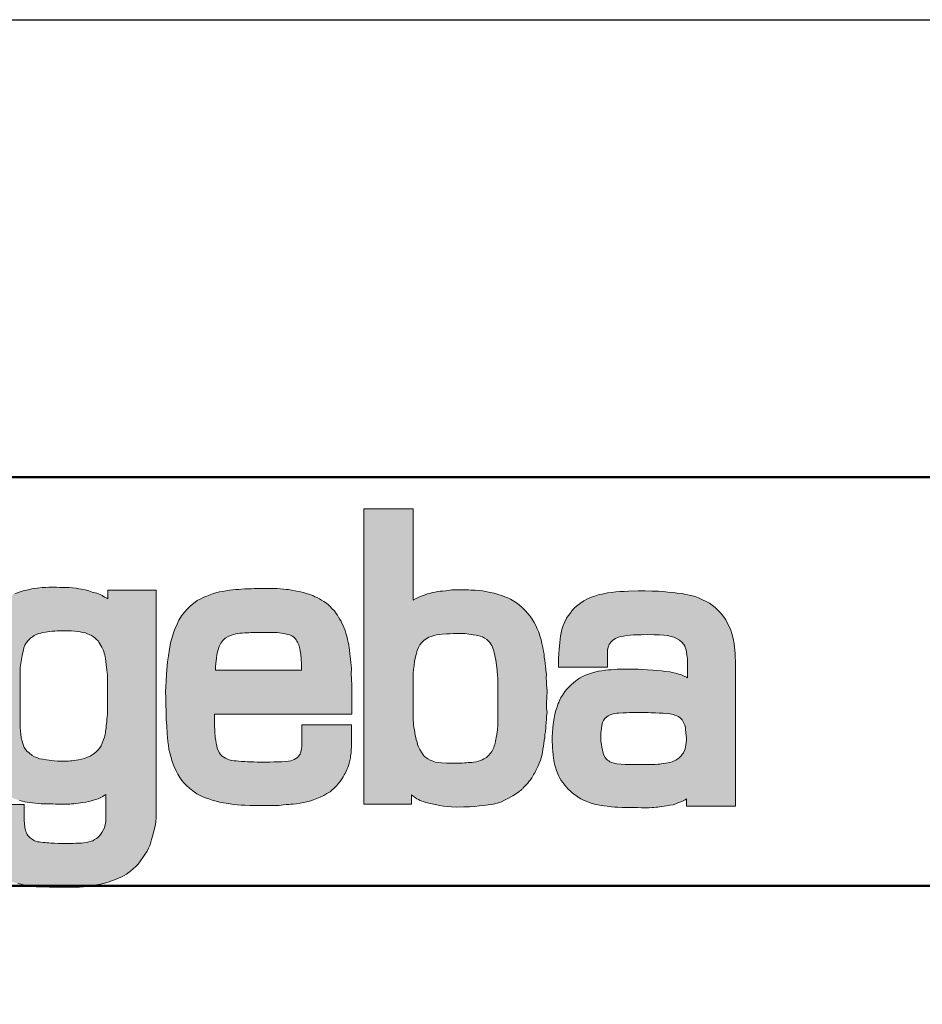
# Model space of a CAD drawing. Units: millimetres. Extents: x 18194 to 22649, y -3990 to -775.
# Drawn here: x 18722 to 19251, y -1352 to -775 of the extents above; entities that cross this region are included whole.
import ezdxf

# ---------------------------------------------------------------- set-up
doc = ezdxf.new("R2010")
doc.units = ezdxf.units.MM
doc.linetypes.add('AM_ISO02W050', pattern=[7.5, 6, -1.5])
doc.linetypes.add('AM_ISO02W050x2', pattern=[3.75, 3, -0.75])
for name, color, linetype, lineweight in [('AM_0N', 7, 'Continuous', 50), ('AM_3a', 6, 'AM_ISO02W050', 25), ('Schriftzug', 50, 'Continuous', 0)]:
    doc.layers.add(name, color=color, linetype=linetype, lineweight=lineweight)
doc.layers.add('AM_VIEWS', color=1, linetype='Continuous', lineweight=25, plot=False)

# ---------------------------------------------------------------- blocks, each defined once
blk = doc.blocks.new('Schriftzug Mageba')
at = {"layer": 'Schriftzug'}
h = blk.add_hatch(color=256, dxfattribs=at)
h.paths.add_polyline_path([(368.47, -2.07), (349.93, -2.07), (349.93, 112.63), (369.15, 112.63), (369.15, 77.2), (370.06, 77.68), (370.82, 78.1), (371.59, 78.45), (372.67, 78.83), (373.75, 79.25), (374.69, 79.6), (375.56, 79.81), (376.6, 80.09), (377.72, 80.3), (378.69, 80.47), (379.6, 80.61), (380.57, 80.68), (381.76, 80.78), (382.56, 80.92), (383.36, 80.99), (384.09, 81.13), (385.45, 81.13), (386.43, 81.24), (387.5, 81.24), (388.41, 81.2), (389.28, 81.2), (390.6, 81.13), (391.58, 81.06), (393.25, 80.99), (394.7, 80.91), (396.05, 80.74), (397.26, 80.49), (399.04, 80.16), (400.56, 79.86), (402.07, 79.4), (403.74, 78.79), (404.76, 78.44), (405.83, 78.02), (406.92, 77.51), (408.16, 76.76), (409.29, 76.08), (410.26, 75.33), (411.65, 74.02), (412.74, 72.97), (413.53, 72.15), (414.54, 70.91), (415.29, 69.75), (416.04, 68.47), (416.68, 67.35), (417.31, 66.07), (417.88, 64.71), (418.34, 63.32), (418.8, 61.71), (419.07, 60.38), (419.46, 58.73), (419.73, 57.28), (419.93, 56.26), (420.03, 55.07), (420.19, 53.81), (420.39, 52.56), (420.49, 51.54), (420.68, 49.81), (420.84, 48.39), (420.78, 47.04), (420.94, 45.5), (420.91, 44.38), (421.1, 41.93), (421.03, 39.38), (420.95, 37.28), (420.95, 35.26), (421.1, 33.61), (420.95, 32.11), (420.87, 30.99), (420.75, 29.57), (420.57, 28.44), (420.57, 27.44), (420.46, 26.11), (420.25, 24.98), (420.19, 23.8), (420.01, 22.68), (419.83, 21.58), (419.72, 20.46), (419.48, 19.32), (419.39, 18.18), (419.01, 16.76), (418.82, 15.96), (418.55, 15.04), (418.23, 14.15), (417.92, 13.44), (417.54, 12.53), (417.19, 11.79), (416.79, 11.09), (416.3, 10.15), (415.9, 9.42), (415.49, 8.73), (415.18, 8.17), (414.66, 7.44), (414.05, 6.7), (413.59, 6.09), (412.89, 5.33), (412.4, 4.87), (411.89, 4.33), (411.66, 3.94), (411.19, 3.64), (410.92, 3.3), (410.38, 2.96), (409.95, 2.56), (409.42, 2.2), (408.48, 1.62), (407.78, 1.14), (407.09, 0.76), (405.9, 0.17), (404.55, -0.54), (403.35, -1.08), (402.17, -1.48), (400.8, -1.85), (399.52, -2.15), (398.25, -2.36), (396.45, -2.55), (394.69, -2.71), (393.07, -2.93), (391.01, -3.02), (388.85, -3.06), (386.02, -3.15), (384.05, -3.06), (380.95, -2.79), (379.47, -2.53), (377.71, -2.12), (375.87, -1.81), (374.08, -1.36), (373.17, -1.06), (372.46, -0.84), (371.87, -0.59), (371.21, -0.23), (370.56, 0.09), (369.89, 0.54), (369.15, 1.09), (368.45, 1.54)])
h.paths.add_polyline_path([(369.17, 46.35), (369.11, 48.67), (369.28, 50.24), (369.48, 51.78), (369.68, 53.3), (369.94, 54.64), (370.24, 56.09), (370.65, 57.62), (371.2, 58.73), (371.74, 59.87), (372.49, 60.75), (373.22, 61.53), (374.13, 62.15), (375.19, 62.74), (376.17, 63.08), (377.23, 63.42), (378.24, 63.73), (379.28, 63.88), (380.39, 63.99), (382, 64.12), (383.29, 64.14), (384.79, 64.17), (386.37, 64.17), (387.91, 64.21), (389.29, 64.17), (390.79, 63.96), (391.6, 63.87), (392.42, 63.74), (393.62, 63.57), (395.12, 63.23), (396.06, 62.93), (396.87, 62.46), (397.77, 61.88), (398.41, 61.29), (398.86, 60.73), (399.31, 60.1), (399.66, 59.62), (399.96, 58.95), (400.17, 58.15), (400.38, 57.49), (400.61, 56.74), (400.72, 56.29), (400.81, 55.62), (400.96, 55.03), (401.15, 53.88), (401.52, 52.02), (401.67, 49.89), (401.88, 47.98), (402.03, 46.89), (402.03, 45.7), (402.03, 29.53), (402.04, 28.68), (401.94, 28.05), (401.86, 27.5), (401.83, 26.79), (401.71, 25.96), (401.62, 25.42), (401.56, 24.94), (401.46, 24.46), (401.35, 23.87), (401.23, 23.04), (401.09, 22.41), (400.97, 21.67), (400.78, 21.12), (400.63, 20.61), (400.41, 20.01), (400.2, 19.49), (399.92, 18.99), (399.65, 18.45), (399.21, 17.88), (398.82, 17.45), (398.47, 17), (397.99, 16.47), (397.57, 16.13), (397.04, 15.79), (396.56, 15.51), (395.93, 15.19), (395.13, 14.86), (394.53, 14.7), (393.55, 14.41), (392.59, 14.22), (391.87, 14.17), (390.43, 14.08), (389.79, 14.03), (389.09, 13.95), (388.17, 13.88), (386.38, 13.87), (384.62, 13.9), (382.1, 13.94), (380.18, 13.98), (378.88, 14.14), (377.74, 14.26), (376.44, 14.73), (375.66, 15.08), (374.83, 15.59), (374.01, 16.03), (373.42, 16.65), (372.96, 17.13), (372.37, 18.1), (371.71, 19.13), (371.24, 20.16), (370.84, 21.13), (370.65, 21.97), (370.28, 22.94), (370.18, 23.79), (369.93, 24.69), (369.77, 25.66), (369.59, 26.85), (369.44, 27.61), (369.31, 28.93), (369.17, 31.14)], flags=16)
h = blk.add_hatch(color=256, dxfattribs=at)
h.paths.add_polyline_path([(206.03, 74.3), (205, 73.16), (203.86, 71.68), (202.98, 70.39), (201.92, 68.72), (201.03, 67.08), (200.16, 64.96), (199.45, 62.84), (198.98, 60.75), (198.55, 58.71), (198.08, 56.51), (197.84, 54.12), (197.57, 51.92), (197.49, 49.72), (197.29, 46.58), (197.25, 44.37), (197.17, 41.16), (197.29, 38.39), (197.41, 35.42), (197.33, 33.09), (197.43, 30.71), (197.59, 28.52), (197.79, 26.27), (197.98, 24.38), (198.37, 22.16), (198.72, 20.23), (199.28, 18.03), (199.67, 16.63), (200.19, 15.15), (200.74, 13.81), (201.43, 12.2), (202.25, 10.6), (203.44, 8.81), (204.44, 7.47), (205.53, 6.26), (206.51, 5.29), (207.27, 4.53), (208, 3.94), (209.07, 3.12), (209.92, 2.46), (210.9, 1.86), (211.67, 1.39), (212.45, 0.93), (213.4, 0.42), (214.18, 0.11), (215.08, -0.21), (215.63, -0.38), (216.24, -0.57), (217.38, -0.84), (218.28, -1.08), (219.23, -1.23), (220.13, -1.37), (221.37, -1.54), (222.46, -1.64), (223.7, -1.79), (224.72, -1.91), (225.69, -1.93), (226.63, -1.95), (227.83, -1.97), (229.26, -1.95), (230.24, -1.99), (231.36, -1.99), (232.56, -2.03), (233.62, -2.03), (234.66, -2.05), (235.16, -2.03), (235.84, -1.99), (236.45, -1.93), (237.38, -1.87), (238.09, -1.81), (239.22, -1.63), (240.76, -1.41), (242.04, -1.23), (243.25, -0.97), (244.6, -0.6), (245.78, -0.28), (246.87, 0.09), (247.86, 0.53), (248.63, 0.97), (249.33, 1.41), (249.79, 1.66), (249.79, -8.48), (249.62, -9.42), (249.42, -10.53), (249.22, -11.22), (248.76, -12.16), (248.27, -13.05), (247.79, -13.7), (247.34, -14.38), (246.69, -14.95), (246.16, -15.42), (245.45, -15.8), (244.77, -16.25), (244.12, -16.45), (243.2, -16.69), (242.43, -16.87), (241.31, -16.99), (240.36, -17.13), (239.35, -17.22), (238.14, -17.22), (237.28, -17.28), (236.4, -17.25), (235.24, -17.31), (234, -17.31), (232.76, -17.28), (231.28, -17.25), (229.92, -17.19), (228.62, -17.13), (227.66, -17.1), (226.84, -17.03), (226.24, -16.98), (225.42, -16.94), (224.55, -16.84), (223.29, -16.6), (222.6, -16.43), (222.04, -16.21), (221.68, -16.02), (221.15, -15.63), (220.76, -15.42), (220.47, -15.15), (219.87, -14.62), (219.56, -14.26), (219.24, -13.75), (218.95, -13.2), (218.76, -12.69), (218.59, -12.16), (218.47, -11.61), (218.35, -11.18), (218.28, -10.62), (218.21, -9.95), (218.16, -9.25), (218.12, -8.6), (218.12, -2.13), (199.13, -2.13), (199.13, -10.61), (199.22, -12.8), (199.4, -14.83), (199.59, -15.71), (199.66, -16.85), (199.88, -17.83), (200.14, -18.71), (200.43, -19.55), (200.87, -20.51), (201.42, -21.82), (202.08, -23.03), (202.48, -23.73), (203.17, -24.75), (204.16, -25.88), (205.12, -26.87), (205.92, -27.7), (206.47, -28.19), (207.13, -28.82), (207.79, -29.36), (208.58, -29.83), (209.36, -30.24), (210.04, -30.67), (211.02, -31.16), (212.06, -31.71), (212.94, -32.08), (213.48, -32.27), (214.56, -32.59), (215.67, -32.86), (216.96, -33.13), (217.82, -33.31), (218.88, -33.53), (220.14, -33.74), (221.59, -33.92), (222.76, -34.1), (223.88, -34.16), (224.81, -34.19), (226.23, -34.19), (227.97, -34.22), (229.01, -34.23), (229.82, -34.26), (233.67, -34.26), (235.26, -34.32), (236.92, -34.29), (238.45, -34.23), (239.58, -34.2), (241.08, -34.11), (242.42, -33.87), (243.71, -33.71), (244.83, -33.54), (246.15, -33.31), (247.74, -33.05), (249.33, -32.68), (250.65, -32.32), (252.33, -31.69), (253.52, -31.23), (254.94, -30.64), (255.94, -30.24), (256.86, -29.68), (257.85, -29.15), (258.81, -28.46), (259.54, -27.89), (260.42, -27.12), (261.55, -26.12), (262.35, -25.28), (263.23, -24.07), (264.16, -22.75), (264.96, -21.6), (265.81, -20.26), (266.4, -19.13), (266.85, -18.05), (267.24, -16.84), (267.57, -15.78), (268.05, -14.13), (268.34, -12.97), (268.56, -12.15), (268.72, -11.44), (268.85, -10.8), (269.01, -10.06), (269.2, -8.68), (269.28, -7.35), (269.28, 81.1), (250.55, 81.1), (250.55, 77.64), (250.16, 77.91), (249.31, 78.37), (248.36, 78.96), (247.54, 79.35), (246.29, 79.84), (244.52, 80.33), (243.15, 80.79), (241.8, 81.15), (240.31, 81.41), (239.34, 81.57), (238.23, 81.76), (236.8, 81.89), (235.51, 82.02), (234.37, 82.07), (233.02, 82.1), (231.97, 82.13), (230.57, 82.15), (227.71, 82.15), (226.42, 82.07), (225.08, 82.02), (223.14, 81.87), (221.51, 81.64), (219.57, 81.22), (217.71, 80.77), (216.49, 80.42), (214.51, 79.63), (212.61, 78.94), (210.97, 77.95), (209.49, 77.12), (207.81, 75.82)])
h.paths.add_polyline_path([(221.27, 62.95), (221.99, 63.44), (222.74, 63.82), (223.75, 64.19), (224.58, 64.38), (225.36, 64.6), (226.3, 64.79), (227.09, 64.9), (227.99, 64.98), (228.93, 65.09), (229.94, 65.17), (230.95, 65.24), (231.93, 65.28), (233.01, 65.32), (234.03, 65.28), (235.19, 65.24), (236.43, 65.2), (237.74, 65.09), (238.87, 64.94), (239.88, 64.83), (240.85, 64.6), (241.83, 64.42), (242.69, 64.14), (243.38, 63.86), (244.16, 63.45), (244.96, 62.92), (245.51, 62.48), (246.18, 61.93), (246.76, 61.32), (247.06, 60.85), (247.48, 60.19), (247.87, 59.58), (248.25, 58.86), (248.48, 58.41), (248.78, 57.83), (248.95, 57.28), (249.17, 56.59), (249.42, 55.9), (249.58, 55.21), (249.72, 54.43), (249.83, 53.45), (249.97, 52.09), (250.08, 51.13), (250.22, 50.02), (250.29, 49.27), (250.43, 47.95), (250.43, 33.98), (250.44, 32.85), (250.33, 31.93), (250.22, 31.04), (250.16, 30.05), (250.07, 29.14), (249.98, 28.46), (249.9, 27.64), (249.81, 26.9), (249.71, 26.28), (249.64, 25.63), (249.55, 25.12), (249.46, 24.54), (249.23, 23.94), (249.02, 23.32), (248.78, 22.66), (248.41, 21.68), (247.92, 20.61), (247.51, 19.87), (246.69, 18.93), (245.87, 18.15), (244.88, 17.41), (243.69, 16.63), (242.7, 16.18), (241.51, 15.68), (240.28, 15.4), (239.17, 15.19), (238.23, 14.99), (237.36, 14.89), (236.58, 14.79), (236.06, 14.74), (235.16, 14.67), (234.18, 14.67), (233.36, 14.69), (232.11, 14.67), (230.98, 14.69), (229.68, 14.84), (228.5, 14.89), (227.75, 15.04), (226.8, 15.14), (225.3, 15.4), (224.03, 15.62), (222.97, 16.07), (222.14, 16.4), (221.15, 16.9), (219.98, 17.95), (219.15, 18.5), (218.1, 19.94), (217.66, 21.1), (217.33, 22.43), (216.94, 23.7), (216.77, 25.2), (216.72, 26.47), (216.5, 27.69), (216.52, 28.47), (216.53, 28.96), (216.53, 49.37), (216.58, 51.07), (216.81, 52.64), (217.07, 54.19), (217.26, 55.63), (217.64, 57.37), (218.01, 58.72), (218.39, 59.73), (218.99, 60.78), (219.7, 61.6), (220.52, 62.35)], flags=16)
h = blk.add_hatch(color=256, dxfattribs=at)
h.paths.add_polyline_path([(325.74, 50.04), (292.34, 50.04), (292.34, 51.28), (292.46, 52.72), (292.7, 54.46), (292.95, 56.07), (293.25, 57.53), (293.78, 59.21), (294.4, 60.43), (295.2, 61.51), (296.18, 62.44), (297.28, 63.06), (298.24, 63.4), (299.36, 63.81), (300.32, 64.03), (301.06, 64.17), (301.78, 64.31), (302.74, 64.38), (303.74, 64.44), (304.56, 64.49), (305.32, 64.54), (306.13, 64.57), (306.65, 64.63), (307.42, 64.63), (315.2, 64.66), (316.32, 64.61), (317.18, 64.48), (318.03, 64.34), (318.63, 64.24), (319.48, 64.06), (319.97, 63.98), (320.48, 63.85), (321.16, 63.66), (321.53, 63.54), (322.03, 63.33), (322.35, 63.11), (322.65, 62.89), (322.9, 62.65), (323.17, 62.41), (323.42, 62.12), (323.66, 61.8), (323.96, 61.26), (324.18, 60.86), (324.43, 60.4), (324.67, 59.86), (324.86, 59.34), (325, 58.83), (325.17, 58.21), (325.27, 57.64), (325.39, 56.69), (325.44, 56.04), (325.49, 55.56), (325.57, 54.88), (325.64, 53.82), (325.71, 52.84), (325.74, 51.91), (325.73, 50.81)], flags=16)
h.paths.add_polyline_path([(325.92, 28.72), (345.13, 28.72), (345.13, 20.23), (345.08, 19.1), (344.98, 17.82), (344.83, 16.89), (344.73, 16.01), (344.48, 14.88), (344.24, 13.84), (343.96, 12.93), (343.72, 12.17), (343.42, 11.45), (343.11, 10.75), (342.69, 9.93), (342.39, 9.35), (341.99, 8.59), (341.57, 7.87), (341.02, 7.2), (340.56, 6.53), (339.96, 5.8), (339.36, 5.06), (338.37, 4.08), (337.59, 3.4), (336.85, 2.76), (335.56, 2.04), (334.4, 1.3), (333.04, 0.65), (331.72, 0.14), (330.47, -0.36), (329.35, -0.77), (327.72, -1.18), (326.5, -1.38), (325.27, -1.62), (323.85, -1.86), (322.57, -1.99), (321.68, -2.09), (320.81, -2.19), (319.77, -2.23), (318.76, -2.33), (317.82, -2.4), (317.1, -2.5), (316.08, -2.59), (314.18, -2.57), (312.7, -2.57), (310.7, -2.5), (308.22, -2.6), (305.67, -2.54), (303.77, -2.43), (302.35, -2.4), (300.82, -2.27), (299.36, -2.13), (298.11, -1.89), (296.51, -1.69), (295.43, -1.51), (293.95, -1.21), (292.69, -0.87), (291.03, -0.49), (289.75, -0.01), (288.33, 0.47), (286.69, 1.22), (285.08, 2), (283.53, 3.12), (282.22, 4.17), (281.09, 5.21), (280.18, 6.12), (279.32, 7.17), (278.52, 8.34), (277.74, 9.58), (276.91, 11.18), (276.18, 12.83), (275.56, 14.47), (274.97, 16.41), (274.61, 17.88), (274.24, 19.23), (274.06, 20.73), (273.88, 22.23), (273.59, 25.35), (273.45, 28.3), (273.23, 30.93), (273.18, 34.14), (273.14, 36.42), (273.05, 39.36), (272.96, 41.64), (273.14, 43.51), (273.22, 45.85), (273.38, 48.28), (273.49, 50.22), (273.75, 53.17), (274.17, 55.54), (274.49, 58.18), (274.91, 60.65), (275.38, 62.34), (276.02, 64.49), (276.54, 65.92), (277.44, 67.89), (278.18, 69.34), (279.23, 71.03), (280.28, 72.55), (281.33, 73.63), (282.61, 74.99), (283.86, 75.86), (285.28, 76.98), (286.64, 77.72), (287.89, 78.3), (288.97, 78.77), (290.29, 79.28), (291.47, 79.72), (293.98, 80.39), (295.23, 80.59), (296.41, 80.76), (297.94, 81.02), (299.06, 81.17), (300.18, 81.29), (301.44, 81.37), (302.49, 81.46), (303.8, 81.51), (305.32, 81.56), (306.28, 81.61), (307.43, 81.64), (308.79, 81.69), (309.94, 81.71), (310.93, 81.74), (312.62, 81.71), (314.03, 81.69), (314.98, 81.66), (316.3, 81.63), (317.46, 81.57), (318.81, 81.5), (319.81, 81.31), (320.75, 81.25), (321.94, 80.99), (323.36, 80.73), (324.42, 80.57), (325.36, 80.35), (326.48, 80.09), (327.61, 79.8), (328.64, 79.51), (329.35, 79.25), (330.13, 78.93), (330.96, 78.51), (331.8, 78.16), (332.7, 77.7), (333.54, 77.19), (334.46, 76.64), (335.45, 75.97), (336.2, 75.38), (336.98, 74.61), (337.57, 73.88), (338.53, 73), (339.23, 72.04), (339.71, 71.34), (340.14, 70.51), (340.65, 69.68), (341.13, 68.96), (341.45, 68.24), (341.88, 67.3), (342.29, 66.34), (342.73, 65.36), (342.99, 64.37), (343.32, 63.2), (343.68, 61.88), (343.87, 60.86), (344.09, 59.72), (344.31, 58.66), (344.38, 57.71), (344.53, 56.39), (344.64, 55.26), (344.78, 54.16), (344.86, 52.99), (345.04, 51.96), (345.11, 50.67), (345.07, 48.48), (345.11, 46.72), (345.25, 43.89), (345.3, 42.03), (345.3, 38.88), (345.25, 37.02), (345.25, 35.12), (345.25, 32.89), (292.04, 32.89), (292.04, 29.02), (292, 28.05), (292.06, 27.09), (292.06, 26.3), (292.13, 25.57), (292.19, 24.55), (292.27, 23.79), (292.47, 22.67), (292.66, 21.68), (292.89, 20.63), (293.08, 19.69), (293.42, 18.77), (293.86, 17.88), (294.3, 17.28), (294.98, 16.65), (296.22, 15.76), (296.99, 15.47), (297.66, 15.23), (298.76, 14.98), (299.63, 14.85), (300.45, 14.77), (301.42, 14.66), (302.52, 14.54), (303.75, 14.47), (304.85, 14.43), (305.82, 14.39), (307.21, 14.35), (308.58, 14.32), (310.35, 14.32), (312, 14.32), (313.52, 14.3), (315.02, 14.37), (316.62, 14.35), (318.09, 14.42), (319.51, 14.58), (320.7, 14.68), (321.59, 14.83), (322.93, 15.26), (323.57, 15.72), (324.15, 16.1), (324.6, 16.63), (325.19, 17.36), (325.42, 17.92), (325.67, 18.81), (325.87, 20.41)])
h = blk.add_hatch(color=256, dxfattribs=at)
h.paths.add_polyline_path([(494.22, 52.14), (494.1, 56.3), (493.89, 59.05), (493.69, 60.18), (493.35, 62.24), (492.9, 64.17), (492.44, 65.54), (492.02, 66.45), (491.33, 67.89), (490.46, 69.47), (489.56, 70.88), (488.41, 72.31), (487.3, 73.46), (486.41, 74.37), (485.26, 75.28), (484.15, 75.99), (482.85, 76.68), (481.47, 77.34), (479.92, 78.03), (478.59, 78.53), (476.99, 78.98), (475.74, 79.24), (474.77, 79.42), (473.64, 79.7), (471.68, 79.89), (470.1, 80.11), (468.01, 80.33), (466.13, 80.51), (464.41, 80.61), (461.85, 80.71), (459.15, 80.73), (456.42, 80.75), (452.75, 80.69), (451.01, 80.59), (449.3, 80.51), (447.76, 80.37), (446.12, 80.17), (444.63, 79.95), (443, 79.64), (440.96, 79.2), (439.63, 78.76), (438.31, 78.29), (436.76, 77.62), (435.42, 76.92), (434.05, 75.99), (432.53, 74.8), (431.56, 73.89), (430.72, 72.96), (430.03, 72.05), (429.35, 71.11), (428.71, 70.14), (428.04, 68.8), (427.16, 66.68), (426.89, 65.8), (426.55, 64.44), (426.33, 63.23), (426.21, 62.16), (426.05, 60.55), (425.82, 58.14), (425.72, 56.37), (425.54, 54.35), (425.58, 51.18), (444.55, 51.18), (444.55, 56.16), (444.6, 57.7), (444.84, 58.91), (445.23, 60), (445.95, 60.95), (446.66, 61.64), (447.73, 62.28), (448.8, 62.79), (449.73, 63.03), (450.82, 63.23), (452.17, 63.43), (453.4, 63.58), (454.61, 63.68), (457.63, 63.76), (460.09, 63.82), (462.67, 63.76), (464.7, 63.7), (466.47, 63.56), (467.87, 63.43), (469.32, 63.11), (470.29, 62.77), (471.4, 62.3), (472.57, 61.58), (473.44, 60.91), (474.16, 60), (474.54, 59.34), (474.86, 58.57), (475.06, 57.86), (475.28, 56.99), (475.42, 56.1), (475.56, 55.2), (475.67, 54.33), (475.67, 47.03), (475.26, 47.27), (474.31, 47.72), (473.24, 48.18), (472.3, 48.47), (471, 48.83), (469.87, 49.11), (468.72, 49.29), (467.15, 49.52), (465.58, 49.72), (463.81, 49.88), (462.14, 50.04), (460.16, 50.16), (458.42, 50.26), (456.49, 50.36), (455.18, 50.38), (453.27, 50.44), (451.35, 50.42), (449.53, 50.36), (448.26, 50.32), (447.13, 50.24), (446.05, 50.16), (444.96, 50.08), (443.83, 49.94), (442.42, 49.78), (441.05, 49.56), (440.1, 49.37), (438.75, 48.97), (437.55, 48.57), (436.08, 48.02), (434.91, 47.52), (433.74, 46.87), (432.83, 46.2), (432.2, 45.76), (431.37, 45.07), (430.55, 44.37), (429.7, 43.48), (428.73, 42.55), (428.01, 41.68), (427.58, 41.08), (426.92, 40.07), (426.5, 39.36), (426.03, 38.43), (425.63, 37.48), (425.35, 36.74), (424.98, 35.77), (424.48, 34.29), (424.1, 32.86), (423.81, 31.33), (423.55, 29.69), (423.37, 27.89), (423.19, 25.59), (423.11, 24.34), (423.09, 23.19), (423.11, 22.08), (423.17, 20.99), (423.25, 19.82), (423.35, 18.58), (423.47, 17.17), (423.61, 15.84), (423.73, 15.03), (423.91, 14.12), (424.14, 13.13), (424.38, 12.3), (424.72, 11.07), (425.23, 9.68), (425.65, 8.81), (426.07, 8.06), (426.64, 7.14), (427.24, 6.33), (427.97, 5.38), (428.66, 4.59), (429.34, 3.82), (430.03, 3.18), (430.75, 2.53), (431.56, 1.84), (432.49, 1.14), (433.56, 0.47), (434.26, 0.05), (435.29, -0.44), (436.25, -0.9), (437.42, -1.37), (438.64, -1.77), (440.09, -2.11), (441, -2.27), (442.13, -2.54), (443.2, -2.74), (444.43, -2.86), (445.31, -2.96), (446.06, -3.06), (447.38, -3.16), (448.61, -3.22), (450.09, -3.3), (452.02, -3.34), (453.45, -3.34), (454.9, -3.38), (456.23, -3.39), (457.78, -3.41), (459.1, -3.45), (459.98, -3.45), (460.77, -3.41), (461.72, -3.39), (462.59, -3.32), (463.45, -3.22), (464.14, -3.18), (464.79, -3.06), (465.48, -2.98), (466.55, -2.82), (467.46, -2.7), (468.75, -2.48), (470.06, -2.25), (471.11, -1.89), (471.9, -1.57), (473.09, -1.12), (473.98, -0.68), (474.74, -0.36), (475.23, -0.03), (475.23, -2.8), (494.22, -2.8)])
h.paths.add_polyline_path([(442.61, 18.98), (442.37, 20.07), (442.21, 21.15), (442.04, 22.36), (441.99, 23.5), (441.92, 24.09), (441.94, 24.51), (441.94, 24.54), (442.02, 25.75), (442.18, 27.2), (442.4, 28.54), (442.64, 29.61), (443.01, 30.46), (443.59, 31.27), (444.28, 31.87), (444.89, 32.3), (445.56, 32.64), (446.35, 32.9), (447.3, 33.13), (448.13, 33.25), (448.95, 33.29), (450.52, 33.39), (451.91, 33.46), (453.05, 33.51), (454.43, 33.55), (455.98, 33.59), (457.4, 33.59), (458.81, 33.59), (460.4, 33.55), (461.47, 33.48), (463.27, 33.37), (464.69, 33.35), (466.12, 33.27), (467.28, 33.19), (468.81, 32.98), (470.08, 32.72), (471.13, 32.4), (472.09, 31.95), (472.88, 31.32), (473.51, 30.66), (474.01, 29.94), (474.36, 29.15), (474.59, 28.57), (474.81, 27.7), (474.89, 26.89), (475.03, 25.81), (475.11, 24.67), (475.18, 23.7), (475.18, 22.85), (475.13, 21.95), (474.99, 21.03), (474.89, 20.22), (474.68, 19.49), (474.42, 18.74), (474.03, 17.91), (473.62, 17.32), (473.15, 16.72), (472.58, 16.12), (471.88, 15.55), (471.15, 15.06), (470.48, 14.75), (469.65, 14.46), (468.77, 14.18), (467.99, 14), (467.16, 13.84), (466.22, 13.75), (465.47, 13.63), (464.86, 13.54), (464.14, 13.44), (463.1, 13.41), (461.94, 13.36), (460.69, 13.35), (458.79, 13.32), (457.17, 13.32), (455.76, 13.32), (454.14, 13.37), (451.37, 13.39), (449.84, 13.46), (448.18, 13.65), (447.19, 13.82), (446.18, 14.1), (445.45, 14.43), (445.03, 14.75), (444.56, 15.08), (444.02, 15.6), (443.67, 16.07), (443.18, 17.02), (442.94, 17.73)], flags=16)
for points in [[(368.47, -2.07), (349.93, -2.07), (349.93, 112.63), (369.15, 112.63), (369.15, 77.2), (370.06, 77.68), (370.82, 78.1), (371.59, 78.45), (372.67, 78.83), (373.75, 79.25), (374.69, 79.6), (375.56, 79.81), (376.6, 80.09), (377.72, 80.3), (378.69, 80.47), (379.6, 80.61), (380.57, 80.68), (381.76, 80.78), (382.56, 80.92), (383.36, 80.99), (384.09, 81.13), (385.45, 81.13), (386.43, 81.24), (387.5, 81.24), (388.41, 81.2), (389.28, 81.2), (390.6, 81.13), (391.58, 81.06), (393.25, 80.99), (394.7, 80.91), (396.05, 80.74), (397.26, 80.49), (399.04, 80.16), (400.56, 79.86), (402.07, 79.4), (403.74, 78.79), (404.76, 78.44), (405.83, 78.02), (406.92, 77.51), (408.16, 76.76), (409.29, 76.08), (410.26, 75.33), (411.65, 74.02), (412.74, 72.97), (413.53, 72.15), (414.54, 70.91), (415.29, 69.75), (416.04, 68.47), (416.68, 67.35), (417.31, 66.07), (417.88, 64.71), (418.34, 63.32), (418.8, 61.71), (419.07, 60.38), (419.46, 58.73), (419.73, 57.28), (419.93, 56.26), (420.03, 55.07), (420.19, 53.81), (420.39, 52.56), (420.49, 51.54), (420.68, 49.81), (420.84, 48.39), (420.78, 47.04), (420.94, 45.5), (420.91, 44.38), (421.1, 41.93), (421.03, 39.38), (420.95, 37.28), (420.95, 35.26), (421.1, 33.61), (420.95, 32.11), (420.87, 30.99), (420.75, 29.57), (420.57, 28.44), (420.57, 27.44), (420.46, 26.11), (420.25, 24.98), (420.19, 23.8), (420.01, 22.68), (419.83, 21.58), (419.72, 20.46), (419.48, 19.32), (419.39, 18.18), (419.01, 16.76), (418.82, 15.96), (418.55, 15.04), (418.23, 14.15), (417.92, 13.44), (417.54, 12.53), (417.19, 11.79), (416.79, 11.09), (416.3, 10.15), (415.9, 9.42), (415.49, 8.73), (415.18, 8.17), (414.66, 7.44), (414.05, 6.7), (413.59, 6.09), (412.89, 5.33), (412.4, 4.87), (411.89, 4.33), (411.66, 3.94), (411.19, 3.64), (410.92, 3.3), (410.38, 2.96), (409.95, 2.56), (409.42, 2.2), (408.48, 1.62), (407.78, 1.14), (407.09, 0.76), (405.9, 0.17), (404.55, -0.54), (403.35, -1.08), (402.17, -1.48), (400.8, -1.85), (399.52, -2.15), (398.25, -2.36), (396.45, -2.55), (394.69, -2.71), (393.07, -2.93), (391.01, -3.02), (388.85, -3.06), (386.02, -3.15), (384.05, -3.06), (380.95, -2.79), (379.47, -2.53), (377.71, -2.12), (375.87, -1.81), (374.08, -1.36), (373.17, -1.06), (372.46, -0.84), (371.87, -0.59), (371.21, -0.23), (370.56, 0.09), (369.89, 0.54), (369.15, 1.09), (368.45, 1.54)], [(325.92, 28.72), (345.13, 28.72), (345.13, 20.23), (345.08, 19.1), (344.98, 17.82), (344.83, 16.89), (344.73, 16.01), (344.48, 14.88), (344.24, 13.84), (343.96, 12.93), (343.72, 12.17), (343.42, 11.45), (343.11, 10.75), (342.69, 9.93), (342.39, 9.35), (341.99, 8.59), (341.57, 7.87), (341.02, 7.2), (340.56, 6.53), (339.96, 5.8), (339.36, 5.06), (338.37, 4.08), (337.59, 3.4), (336.85, 2.76), (335.56, 2.04), (334.4, 1.3), (333.04, 0.65), (331.72, 0.14), (330.47, -0.36), (329.35, -0.77), (327.72, -1.18), (326.5, -1.38), (325.27, -1.62), (323.85, -1.86), (322.57, -1.99), (321.68, -2.09), (320.81, -2.19), (319.77, -2.23), (318.76, -2.33), (317.82, -2.4), (317.1, -2.5), (316.08, -2.59), (314.18, -2.57), (312.7, -2.57), (310.7, -2.5), (308.22, -2.6), (305.67, -2.54), (303.77, -2.43), (302.35, -2.4), (300.82, -2.27), (299.36, -2.13), (298.11, -1.89), (296.51, -1.69), (295.43, -1.51), (293.95, -1.21), (292.69, -0.87), (291.03, -0.49), (289.75, -0.01), (288.33, 0.47), (286.69, 1.22), (285.08, 2), (283.53, 3.12), (282.22, 4.17), (281.09, 5.21), (280.18, 6.12), (279.32, 7.17), (278.52, 8.34), (277.74, 9.58), (276.91, 11.18), (276.18, 12.83), (275.56, 14.47), (274.97, 16.41), (274.61, 17.88), (274.24, 19.23), (274.06, 20.73), (273.88, 22.23), (273.59, 25.35), (273.45, 28.3), (273.23, 30.93), (273.18, 34.14), (273.14, 36.42), (273.05, 39.36), (272.96, 41.64), (273.14, 43.51), (273.22, 45.85), (273.38, 48.28), (273.49, 50.22), (273.75, 53.17), (274.17, 55.54), (274.49, 58.18), (274.91, 60.65), (275.38, 62.34), (276.02, 64.49), (276.54, 65.92), (277.44, 67.89), (278.18, 69.34), (279.23, 71.03), (280.28, 72.55), (281.33, 73.63), (282.61, 74.99), (283.86, 75.86), (285.28, 76.98), (286.64, 77.72), (287.89, 78.3), (288.97, 78.77), (290.29, 79.28), (291.47, 79.72), (293.98, 80.39), (295.23, 80.59), (296.41, 80.76), (297.94, 81.02), (299.06, 81.17), (300.18, 81.29), (301.44, 81.37), (302.49, 81.46), (303.8, 81.51), (305.32, 81.56), (306.28, 81.61), (307.43, 81.64), (308.79, 81.69), (309.94, 81.71), (310.93, 81.74), (312.62, 81.71), (314.03, 81.69), (314.98, 81.66), (316.3, 81.63), (317.46, 81.57), (318.81, 81.5), (319.81, 81.31), (320.75, 81.25), (321.94, 80.99), (323.36, 80.73), (324.42, 80.57), (325.36, 80.35), (326.48, 80.09), (327.61, 79.8), (328.64, 79.51), (329.35, 79.25), (330.13, 78.93), (330.96, 78.51), (331.8, 78.16), (332.7, 77.7), (333.54, 77.19), (334.46, 76.64), (335.45, 75.97), (336.2, 75.38), (336.98, 74.61), (337.57, 73.88), (338.53, 73), (339.23, 72.04), (339.71, 71.34), (340.14, 70.51), (340.65, 69.68), (341.13, 68.96), (341.45, 68.24), (341.88, 67.3), (342.29, 66.34), (342.73, 65.36), (342.99, 64.37), (343.32, 63.2), (343.68, 61.88), (343.87, 60.86), (344.09, 59.72), (344.31, 58.66), (344.38, 57.71), (344.53, 56.39), (344.64, 55.26), (344.78, 54.16), (344.86, 52.99), (345.04, 51.96), (345.11, 50.67), (345.07, 48.48), (345.11, 46.72), (345.25, 43.89), (345.3, 42.03), (345.3, 38.88), (345.25, 37.02), (345.25, 35.12), (345.25, 32.89), (292.04, 32.89), (292.04, 29.02), (292, 28.05), (292.06, 27.09), (292.06, 26.3), (292.13, 25.57), (292.19, 24.55), (292.27, 23.79), (292.47, 22.67), (292.66, 21.68), (292.89, 20.63), (293.08, 19.69), (293.42, 18.77), (293.86, 17.88), (294.3, 17.28), (294.98, 16.65), (296.22, 15.76), (296.99, 15.47), (297.66, 15.23), (298.76, 14.98), (299.63, 14.85), (300.45, 14.77), (301.42, 14.66), (302.52, 14.54), (303.75, 14.47), (304.85, 14.43), (305.82, 14.39), (307.21, 14.35), (308.58, 14.32), (310.35, 14.32), (312, 14.32), (313.52, 14.3), (315.02, 14.37), (316.62, 14.35), (318.09, 14.42), (319.51, 14.58), (320.7, 14.68), (321.59, 14.83), (322.93, 15.26), (323.57, 15.72), (324.15, 16.1), (324.6, 16.63), (325.19, 17.36), (325.42, 17.92), (325.67, 18.81), (325.87, 20.41)], [(216.53, 28.96), (216.53, 49.37), (216.58, 51.07), (216.81, 52.64), (217.07, 54.19), (217.26, 55.63), (217.64, 57.37), (218.01, 58.72), (218.39, 59.73), (218.99, 60.78), (219.7, 61.6), (220.52, 62.35), (221.27, 62.95), (221.99, 63.44), (222.74, 63.82), (223.75, 64.19), (224.58, 64.38), (225.36, 64.6), (226.3, 64.79), (227.09, 64.9), (227.99, 64.98), (228.93, 65.09), (229.94, 65.17), (230.95, 65.24), (231.93, 65.28), (233.01, 65.32), (234.03, 65.28), (235.19, 65.24), (236.43, 65.2), (237.74, 65.09), (238.87, 64.94), (239.88, 64.83), (240.85, 64.6), (241.83, 64.42), (242.69, 64.14), (243.38, 63.86), (244.16, 63.45), (244.96, 62.92), (245.51, 62.48), (246.18, 61.93), (246.76, 61.32), (247.06, 60.85), (247.48, 60.19), (247.87, 59.58), (248.25, 58.86), (248.48, 58.41), (248.78, 57.83), (248.95, 57.28), (249.17, 56.59), (249.42, 55.9), (249.58, 55.21), (249.72, 54.43), (249.83, 53.45), (249.97, 52.09), (250.08, 51.13), (250.22, 50.02), (250.29, 49.27), (250.43, 47.95), (250.43, 33.98), (250.44, 32.85), (250.33, 31.93), (250.22, 31.04), (250.16, 30.05), (250.07, 29.14), (249.98, 28.46), (249.9, 27.64), (249.81, 26.9), (249.71, 26.28), (249.64, 25.63), (249.55, 25.12), (249.46, 24.54), (249.23, 23.94), (249.02, 23.32), (248.78, 22.66), (248.41, 21.68), (247.92, 20.61), (247.51, 19.87), (246.69, 18.93), (245.87, 18.15), (244.88, 17.41), (243.69, 16.63), (242.7, 16.18), (241.51, 15.68), (240.28, 15.4), (239.17, 15.19), (238.23, 14.99), (237.36, 14.89), (236.58, 14.79), (236.06, 14.74), (235.16, 14.67), (234.18, 14.67), (233.36, 14.69), (232.11, 14.67), (230.98, 14.69), (229.68, 14.84), (228.5, 14.89), (227.75, 15.04), (226.8, 15.14), (225.3, 15.4), (224.03, 15.62), (222.97, 16.07), (222.14, 16.4), (221.15, 16.9), (219.98, 17.95), (219.15, 18.5), (218.1, 19.94), (217.66, 21.1), (217.33, 22.43), (216.94, 23.7), (216.77, 25.2), (216.72, 26.47), (216.5, 27.69), (216.52, 28.47)], [(325.74, 50.04), (292.34, 50.04), (292.34, 51.28), (292.46, 52.72), (292.7, 54.46), (292.95, 56.07), (293.25, 57.53), (293.78, 59.21), (294.4, 60.43), (295.2, 61.51), (296.18, 62.44), (297.28, 63.06), (298.24, 63.4), (299.36, 63.81), (300.32, 64.03), (301.06, 64.17), (301.78, 64.31), (302.74, 64.38), (303.74, 64.44), (304.56, 64.49), (305.32, 64.54), (306.13, 64.57), (306.65, 64.63), (307.42, 64.63), (315.2, 64.66), (316.32, 64.61), (317.18, 64.48), (318.03, 64.34), (318.63, 64.24), (319.48, 64.06), (319.97, 63.98), (320.48, 63.85), (321.16, 63.66), (321.53, 63.54), (322.03, 63.33), (322.35, 63.11), (322.65, 62.89), (322.9, 62.65), (323.17, 62.41), (323.42, 62.12), (323.66, 61.8), (323.96, 61.26), (324.18, 60.86), (324.43, 60.4), (324.67, 59.86), (324.86, 59.34), (325, 58.83), (325.17, 58.21), (325.27, 57.64), (325.39, 56.69), (325.44, 56.04), (325.49, 55.56), (325.57, 54.88), (325.64, 53.82), (325.71, 52.84), (325.74, 51.91), (325.73, 50.81)]]:
    blk.add_lwpolyline(points, close=True, dxfattribs=at)
for points in [[(269.28, 81.1), (269.28, -7.35), (269.2, -8.68), (269.01, -10.06), (268.85, -10.8), (268.72, -11.44), (268.56, -12.15), (268.34, -12.97), (268.05, -14.13), (267.57, -15.78), (267.24, -16.84), (266.85, -18.05), (266.4, -19.13), (265.81, -20.26), (264.96, -21.6), (264.16, -22.75), (263.23, -24.07), (262.35, -25.28), (261.55, -26.12), (260.42, -27.12), (259.54, -27.89), (258.81, -28.46), (257.85, -29.15), (256.86, -29.68), (255.94, -30.24), (254.94, -30.64), (253.52, -31.23), (252.33, -31.69), (250.65, -32.32), (249.33, -32.68), (247.74, -33.05), (246.15, -33.31), (244.83, -33.54), (243.71, -33.71), (242.42, -33.87), (241.08, -34.11), (239.58, -34.2), (238.45, -34.23), (236.92, -34.29), (235.26, -34.32), (233.67, -34.26), (231.73, -34.26), (229.82, -34.26), (229.01, -34.23), (227.97, -34.22), (226.23, -34.19), (224.81, -34.19), (223.88, -34.16), (222.76, -34.1), (221.59, -33.92), (220.14, -33.74), (218.88, -33.53), (217.82, -33.31), (216.96, -33.13), (215.67, -32.86)], [(199.13, -2.13), (218.12, -2.13), (218.12, -8.6), (218.16, -9.25), (218.21, -9.95), (218.28, -10.62), (218.35, -11.18), (218.47, -11.61), (218.59, -12.16), (218.76, -12.69), (218.95, -13.2), (219.24, -13.75), (219.56, -14.26), (219.87, -14.62), (220.47, -15.15), (220.76, -15.42), (221.15, -15.63), (221.68, -16.02), (222.04, -16.21), (222.6, -16.43), (223.29, -16.6), (223.92, -16.72), (224.55, -16.84), (225.42, -16.94), (226.24, -16.98), (226.84, -17.03), (227.66, -17.1), (228.62, -17.13), (229.92, -17.19), (231.28, -17.25), (232.76, -17.28), (234, -17.31), (235.24, -17.31), (236.4, -17.25), (237.28, -17.28), (238.14, -17.22), (239.35, -17.22), (240.36, -17.13), (241.31, -16.99), (242.43, -16.87), (243.2, -16.69), (244.12, -16.45), (244.77, -16.25), (245.45, -15.8), (246.16, -15.42), (246.69, -14.95), (247.34, -14.38), (247.79, -13.7), (248.27, -13.05), (248.76, -12.16), (249.22, -11.22), (249.42, -10.53), (249.62, -9.42), (249.79, -8.48), (249.79, -7.71), (249.79, 1.66), (249.33, 1.41), (248.63, 0.97), (247.86, 0.53), (246.87, 0.09), (245.78, -0.28), (244.6, -0.6), (243.25, -0.97), (242.04, -1.23), (240.76, -1.41), (239.22, -1.63), (238.09, -1.81), (237.38, -1.87), (236.45, -1.93), (235.84, -1.99), (235.16, -2.03), (234.66, -2.05), (233.62, -2.03), (232.56, -2.03), (231.36, -1.99), (230.24, -1.99), (229.26, -1.95), (227.83, -1.97), (226.63, -1.95), (225.69, -1.93), (224.72, -1.91), (223.7, -1.79), (222.46, -1.64), (221.37, -1.54), (220.13, -1.37), (219.23, -1.23), (218.28, -1.08), (217.38, -0.84), (216.24, -0.57)], [(214.51, 79.63), (216.49, 80.42), (217.71, 80.77), (219.57, 81.22), (221.51, 81.64), (223.14, 81.87), (225.08, 82.02), (226.42, 82.07), (227.71, 82.15), (229.11, 82.15), (230.57, 82.15), (231.97, 82.13), (233.02, 82.1), (234.37, 82.07), (235.51, 82.02), (236.8, 81.89), (238.23, 81.76), (239.34, 81.57), (240.31, 81.41), (241.8, 81.15), (243.15, 80.79), (244.52, 80.33), (246.29, 79.84), (247.54, 79.35), (248.36, 78.96), (249.31, 78.37), (250.16, 77.91), (250.55, 77.64)], [(250.55, 77.64), (250.55, 81.1), (269.28, 81.1)], [(475.23, -0.03), (475.23, -2.8), (494.22, -2.8), (494.22, 52.14), (494.1, 56.3), (493.89, 59.05), (493.69, 60.18), (493.35, 62.24), (492.9, 64.17), (492.44, 65.54), (492.02, 66.45), (491.33, 67.89), (490.46, 69.47), (489.56, 70.88), (488.41, 72.31), (487.3, 73.46), (486.41, 74.37), (485.26, 75.28), (484.15, 75.99), (482.85, 76.68), (481.47, 77.34), (479.92, 78.03), (478.59, 78.53), (476.99, 78.98), (475.74, 79.24), (474.77, 79.42), (473.64, 79.7), (471.68, 79.89), (470.1, 80.11), (468.01, 80.33), (466.13, 80.51), (464.41, 80.61), (461.85, 80.71), (459.15, 80.73), (456.42, 80.75), (452.75, 80.69), (451.01, 80.59), (449.3, 80.51), (447.76, 80.37), (446.12, 80.17), (444.63, 79.95), (443, 79.64), (440.96, 79.2), (439.63, 78.76), (438.31, 78.29), (436.76, 77.62), (435.42, 76.92), (434.05, 75.99), (432.53, 74.8), (431.56, 73.89), (430.72, 72.96), (430.03, 72.05), (429.35, 71.11), (428.71, 70.14), (428.04, 68.8), (427.16, 66.68), (426.89, 65.8), (426.55, 64.44), (426.33, 63.23), (426.21, 62.16), (426.05, 60.55), (425.82, 58.14), (425.72, 56.37), (425.54, 54.35), (425.58, 51.24), (425.57, 51.18), (444.55, 51.18), (444.55, 56.16), (444.6, 57.7), (444.84, 58.91), (445.23, 60), (445.95, 60.95), (446.66, 61.64), (447.73, 62.28), (448.8, 62.79), (449.73, 63.03), (450.82, 63.23), (452.17, 63.43), (453.4, 63.58), (454.61, 63.68), (457.63, 63.76), (460.09, 63.82), (462.67, 63.76), (464.7, 63.7), (466.47, 63.56), (467.87, 63.43), (469.32, 63.11), (470.29, 62.77), (471.4, 62.3), (472.57, 61.58), (473.44, 60.91), (474.16, 60), (474.54, 59.34), (474.86, 58.57), (475.06, 57.86), (475.28, 56.99), (475.42, 56.1), (475.56, 55.2), (475.67, 54.33), (475.67, 47.03), (475.26, 47.27), (474.31, 47.72), (473.24, 48.18), (472.3, 48.47), (471, 48.83), (469.87, 49.11), (468.72, 49.29), (467.15, 49.52), (465.58, 49.72), (463.81, 49.88), (462.14, 50.04), (460.16, 50.16), (458.42, 50.26), (456.49, 50.36), (455.18, 50.38), (453.27, 50.44), (451.35, 50.42), (449.53, 50.36), (448.26, 50.32), (447.13, 50.24), (446.05, 50.16), (444.96, 50.08), (443.83, 49.94), (442.42, 49.78), (441.05, 49.56), (440.1, 49.37), (438.75, 48.97), (437.55, 48.57), (436.08, 48.02), (434.91, 47.52), (433.74, 46.87), (432.83, 46.2), (432.2, 45.76), (431.37, 45.07), (430.55, 44.37), (429.7, 43.48), (428.73, 42.55), (428.01, 41.68), (427.58, 41.08), (426.92, 40.07), (426.5, 39.36), (426.03, 38.43), (425.63, 37.48), (425.35, 36.74), (424.98, 35.77), (424.48, 34.29), (424.1, 32.86), (423.81, 31.33), (423.55, 29.69), (423.37, 27.89), (423.19, 25.59), (423.11, 24.34), (423.09, 23.19), (423.11, 22.08), (423.17, 20.99), (423.25, 19.82), (423.35, 18.58), (423.47, 17.17), (423.61, 15.84), (423.73, 15.03), (423.91, 14.12), (424.14, 13.13), (424.38, 12.3), (424.72, 11.07), (425.23, 9.68), (425.65, 8.81), (426.07, 8.06), (426.64, 7.14), (427.24, 6.33), (427.97, 5.38), (428.66, 4.59), (429.34, 3.82), (430.03, 3.18), (430.75, 2.53), (431.56, 1.84), (432.49, 1.14), (433.56, 0.47), (434.26, 0.05), (435.29, -0.44), (436.25, -0.9), (437.42, -1.37), (438.64, -1.77), (440.09, -2.11), (441, -2.27), (442.13, -2.54), (443.2, -2.74), (444.43, -2.86), (445.31, -2.96), (446.06, -3.06), (447.38, -3.16), (448.61, -3.22), (450.09, -3.3), (452.02, -3.34), (453.45, -3.34), (454.9, -3.38), (456.23, -3.39), (457.78, -3.41), (459.1, -3.45), (459.98, -3.45), (460.77, -3.41), (461.72, -3.39), (462.59, -3.32), (463.45, -3.22), (464.14, -3.18), (464.79, -3.06), (465.48, -2.98), (466.55, -2.82), (467.46, -2.7), (468.75, -2.48), (470.06, -2.25), (471.11, -1.89), (471.9, -1.57), (473.09, -1.12), (473.98, -0.68), (474.74, -0.36)], [(369.17, 46.35), (369.11, 48.67), (369.28, 50.24), (369.48, 51.78), (369.68, 53.3), (369.94, 54.64), (370.24, 56.09), (370.65, 57.62), (371.2, 58.73), (371.74, 59.87), (372.49, 60.75), (373.22, 61.53), (374.13, 62.15), (375.19, 62.74), (376.17, 63.08), (377.23, 63.42), (378.24, 63.73), (379.28, 63.88), (380.39, 63.99), (382, 64.12), (383.29, 64.14), (384.79, 64.17), (386.37, 64.17), (387.91, 64.21), (389.29, 64.17), (390.79, 63.96), (391.6, 63.87), (392.42, 63.74), (393.62, 63.57), (395.12, 63.23), (396.06, 62.93), (396.87, 62.46), (397.77, 61.88), (398.41, 61.29), (398.86, 60.73), (399.31, 60.1), (399.66, 59.62), (399.96, 58.95), (400.17, 58.15), (400.38, 57.49), (400.61, 56.74), (400.72, 56.29), (400.81, 55.62), (400.96, 55.03), (401.15, 53.88), (401.52, 52.02), (401.67, 49.89), (401.88, 47.98), (402.03, 46.89), (402.03, 45.7), (402.03, 29.53), (402.04, 28.68), (401.94, 28.05), (401.86, 27.5), (401.83, 26.79), (401.71, 25.96), (401.62, 25.42), (401.56, 24.94), (401.46, 24.46), (401.35, 23.87), (401.23, 23.04), (401.09, 22.41), (400.97, 21.67), (400.78, 21.12), (400.63, 20.61), (400.41, 20.01), (400.2, 19.49), (399.92, 18.99), (399.65, 18.45), (399.21, 17.88), (398.82, 17.45), (398.47, 17), (397.99, 16.47), (397.57, 16.13), (397.04, 15.79), (396.56, 15.51), (395.93, 15.19), (395.13, 14.86), (394.53, 14.7), (393.55, 14.41), (392.59, 14.22), (391.87, 14.17), (390.43, 14.08), (389.79, 14.03), (389.09, 13.95), (388.17, 13.88), (386.38, 13.87), (384.62, 13.9), (382.1, 13.94), (380.18, 13.98), (378.88, 14.14), (377.74, 14.26), (376.44, 14.73), (375.66, 15.08), (374.83, 15.59), (374.01, 16.03), (373.42, 16.65), (372.96, 17.13), (372.37, 18.1), (371.71, 19.13), (371.24, 20.16), (370.84, 21.13), (370.65, 21.97), (370.28, 22.94), (370.18, 23.79), (369.93, 24.69), (369.77, 25.66), (369.59, 26.85), (369.44, 27.61), (369.31, 28.93), (369.17, 31.14), (369.17, 46.35)], [(441.94, 24.54), (442.02, 25.75), (442.18, 27.2), (442.4, 28.54), (442.64, 29.61), (443.01, 30.46), (443.59, 31.27), (444.28, 31.87), (444.89, 32.3), (445.56, 32.64), (446.35, 32.9), (447.3, 33.13), (448.13, 33.25), (448.95, 33.29), (450.52, 33.39), (451.91, 33.46), (453.05, 33.51), (454.43, 33.55), (455.98, 33.59), (457.4, 33.59), (458.81, 33.59), (460.4, 33.55), (461.47, 33.48), (463.27, 33.37), (464.69, 33.35), (466.12, 33.27), (467.28, 33.19), (468.81, 32.98), (470.08, 32.72), (471.13, 32.4), (472.09, 31.95), (472.88, 31.32), (473.51, 30.66), (474.01, 29.94), (474.36, 29.15), (474.59, 28.57), (474.81, 27.7), (474.89, 26.89), (475.03, 25.81), (475.11, 24.67), (475.18, 23.7), (475.18, 22.85), (475.13, 21.95), (474.99, 21.03), (474.89, 20.22), (474.68, 19.49), (474.42, 18.74), (474.03, 17.91), (473.62, 17.32), (473.15, 16.72), (472.58, 16.12), (471.88, 15.55), (471.15, 15.06), (470.48, 14.75), (469.65, 14.46), (468.77, 14.18), (467.99, 14), (467.16, 13.84), (466.22, 13.75), (465.47, 13.63), (464.86, 13.54), (464.14, 13.44), (463.1, 13.41), (461.94, 13.36), (460.69, 13.35), (458.79, 13.32), (457.17, 13.32), (455.76, 13.32), (454.14, 13.37), (451.37, 13.39), (449.84, 13.46), (448.18, 13.65), (447.19, 13.82), (446.18, 14.1), (445.45, 14.43), (445.03, 14.75), (444.56, 15.08), (444.02, 15.6), (443.67, 16.07), (443.18, 17.02), (442.94, 17.73), (442.61, 18.98), (442.37, 20.07), (442.21, 21.15), (442.04, 22.36), (441.99, 23.5), (441.92, 24.09), (441.94, 24.51), (441.94, 24.54)], [(474.74, -0.36), (475.23, -0.03)]]:
    blk.add_lwpolyline(points, dxfattribs=at)
blk = doc.blocks.new('Table LR-ETAG')
for p, q in [((-1028.36, -1354.83), (-3888.36, -1354.83)), ((-3888.36, -1514.29), (-1028.36, -1514.29))]:
    blk.add_line(p, q)
at = {"layer": 'AM_3a', "linetype": 'AM_ISO02W050x2', "xscale": 1.00547999999992, "yscale": 1.00547999999992, "zscale": 1.00547999999992}
blk.add_blockref('Schriftzug Mageba', (-3810.44, -1480.37), dxfattribs=at)

msp = doc.modelspace()

# ---------------------------------------------------------------- linework, layer by layer
at = {"layer": 'AM_VIEWS'}
msp.add_lwpolyline([(18193.904, -775.352), (22648.974, -775.352), (22648.974, -3940.077), (18193.904, -3940.077)], close=True, dxfattribs=at)

# ---------------------------------------------------------------- block references
at = {"layer": 'AM_0N', "xscale": 1.5, "yscale": 1.5, "zscale": 1.5}
msp.add_blockref('Table LR-ETAG', (24111.841, 988.919), dxfattribs=at)

doc.saveas('drawing.dxf')
